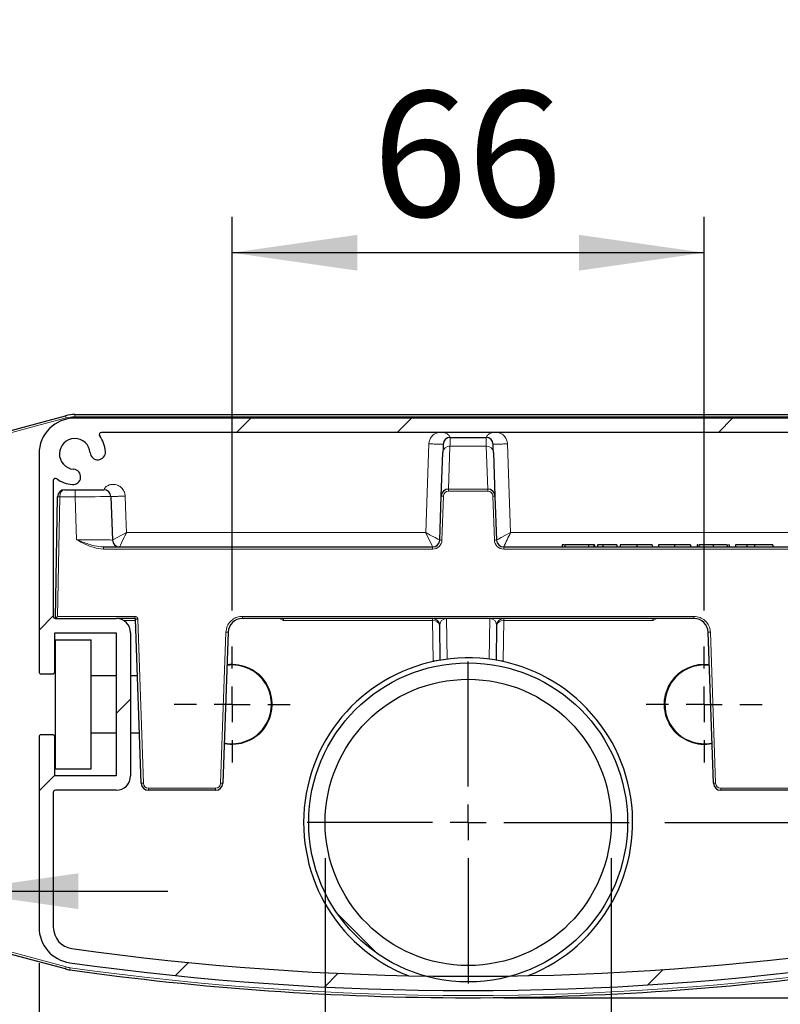
# Model space of a CAD drawing. Units: millimetres. Extents: x 0 to 841, y 0 to 594.
# Drawn here: x 599 to 620, y 265 to 293 of the extents above; entities that cross this region are included whole.
import ezdxf

# ---------------------------------------------------------------- set-up
doc = ezdxf.new("R2010")
doc.units = ezdxf.units.MM
doc.layers.add('ZEICHNUNGSKOPF', color=7, linetype='Continuous')
doc.styles.add('SLDTEXTSTYLE0', font='TXT', dxfattribs={"width": 0.605})
doc.dimstyles.new('SLDDIMSTYLE10', dxfattribs={"dimtxt": 3.5, "dimasz": 3.5, "dimexe": 0, "dimexo": 0.0625, "dimgap": 0.875, "dimtad": 1, "dimdec": 1, "dimlfac": 5, "dimrnd": 1e-09, "dimzin": 12, "dimdsep": 46, "dimtxsty": 'SLDTEXTSTYLE0', "dimsah": 1, "dimcen": 0.09, "dimadec": 0, "dimazin": 3, "dimtfac": 1, "dimtdec": 1, "dimtofl": 0, "dimtmove": 0, "dimatfit": 3, "dimfxl": 1, "dimfrac": 2, "dimtolj": 1, "dimtzin": 12, "dimarcsym": 0})
doc.dimstyles.new('SLDDIMSTYLE11', dxfattribs={"dimtxt": 3.5, "dimasz": 3.5, "dimexe": 0, "dimexo": 0.0625, "dimgap": 0.875, "dimtad": 1, "dimdec": 0, "dimlfac": 5, "dimrnd": 1e-09, "dimzin": 12, "dimdsep": 46, "dimtxsty": 'SLDTEXTSTYLE0', "dimsah": 1, "dimcen": 0.09, "dimadec": 0, "dimazin": 3, "dimtfac": 1, "dimtmove": 0, "dimatfit": 0, "dimfxl": 1, "dimfrac": 2, "dimtolj": 1, "dimtzin": 12, "dimarcsym": 0})
doc.dimstyles.new('SLDDIMSTYLE12', dxfattribs={"dimtxt": 3.5, "dimasz": 3.5, "dimexe": 0, "dimexo": 0.0625, "dimgap": 0.875, "dimtad": 1, "dimdec": 0, "dimlfac": 5, "dimrnd": 1e-09, "dimzin": 12, "dimdsep": 46, "dimtxsty": 'SLDTEXTSTYLE0', "dimsah": 1, "dimcen": 0.09, "dimadec": 0, "dimazin": 3, "dimtfac": 1, "dimtdec": 0, "dimtmove": 0, "dimatfit": 0, "dimfxl": 1, "dimfrac": 2, "dimtolj": 1, "dimtzin": 12, "dimarcsym": 0})
doc.dimstyles.new('SLDDIMSTYLE6', dxfattribs={"dimtxt": 3.5, "dimasz": 3.5, "dimexe": 0, "dimexo": 0.0625, "dimgap": 0.875, "dimtad": 1, "dimdec": 0, "dimlfac": 5, "dimrnd": 1e-09, "dimzin": 12, "dimdsep": 46, "dimtxsty": 'SLDTEXTSTYLE0', "dimsah": 1, "dimcen": 0.09, "dimadec": 0, "dimazin": 3, "dimtfac": 1, "dimtdec": 0, "dimtofl": 0, "dimtmove": 0, "dimatfit": 3, "dimfxl": 1, "dimfrac": 2, "dimtolj": 1, "dimtzin": 12, "dimarcsym": 0})
doc.dimstyles.new('SLDDIMSTYLE7', dxfattribs={"dimtxt": 3.5, "dimasz": 3.5, "dimexe": 0, "dimexo": 0.0625, "dimgap": 0.875, "dimtad": 1, "dimlfac": 5, "dimrnd": 1e-09, "dimzin": 12, "dimdsep": 46, "dimtxsty": 'SLDTEXTSTYLE0', "dimsah": 1, "dimcen": 0.09, "dimadec": 0, "dimazin": 3, "dimtfac": 1, "dimtofl": 0, "dimtmove": 0, "dimatfit": 3, "dimfxl": 1, "dimfrac": 2, "dimtolj": 1, "dimtzin": 12, "dimarcsym": 0})
doc.dimstyles.new('SLDDIMSTYLE8', dxfattribs={"dimtxt": 3.5, "dimasz": 3.5, "dimexe": 0, "dimexo": 0.0625, "dimgap": 0.875, "dimtad": 1, "dimlfac": 5, "dimrnd": 1e-09, "dimzin": 12, "dimdsep": 46, "dimtxsty": 'SLDTEXTSTYLE0', "dimsah": 1, "dimcen": 0.09, "dimadec": 0, "dimazin": 3, "dimtfac": 1, "dimtmove": 0, "dimatfit": 0, "dimfxl": 1, "dimfrac": 2, "dimtolj": 1, "dimtzin": 12, "dimarcsym": 0})

# ---------------------------------------------------------------- blocks, each defined once
blk = doc.blocks.new('_D_14')
at = {"layer": 'ZEICHNUNGSKOPF'}
for p, q in [((623.234, 281.969), (648.704, 281.969)), ((647.704, 281.969), (647.704, 270.57)), ((616.734, 270.57), (648.704, 270.57))]:
    blk.add_line(p, q, dxfattribs=at)
for points in [[(647.704, 281.969), (647.204, 278.469), (648.204, 278.469)], [(647.704, 270.57), (648.204, 274.07), (647.204, 274.07)]]:
    blk.add_solid(points, dxfattribs=at)
at = {"layer": 'ZEICHNUNGSKOPF', "insert": (643.192, 273.596), "char_height": 3.5, "attachment_point": 1, "rotation": 90, "style": 'SLDTEXTSTYLE0'}
blk.add_mtext('57', dxfattribs=at)
blk = doc.blocks.new('_D_15')
at = {"layer": 'ZEICHNUNGSKOPF'}
for p, q in [((604.634, 276.491), (604.634, 287.492)), ((617.834, 276.491), (617.834, 287.492)), ((617.834, 286.492), (604.634, 286.492))]:
    blk.add_line(p, q, dxfattribs=at)
for points in [[(604.634, 286.492), (608.134, 285.992), (608.134, 286.992)], [(617.834, 286.492), (614.334, 286.992), (614.334, 285.992)]]:
    blk.add_solid(points, dxfattribs=at)
at = {"layer": 'ZEICHNUNGSKOPF', "insert": (608.561, 291.004), "char_height": 3.5, "attachment_point": 1, "style": 'SLDTEXTSTYLE0'}
blk.add_mtext('66', dxfattribs=at)
blk = doc.blocks.new('_D_16')
at = {"layer": 'ZEICHNUNGSKOPF'}
for p, q in [((607.234, 269.57), (607.234, 253.095)), ((615.234, 269.57), (615.234, 253.095)), ((607.234, 254.095), (601.234, 254.095)), ((615.234, 254.095), (607.234, 254.095)), ((615.234, 254.095), (629.45, 254.095))]:
    blk.add_line(p, q, dxfattribs=at)
for points in [[(607.234, 254.095), (603.734, 254.595), (603.734, 253.595)], [(615.234, 254.095), (618.734, 253.595), (618.734, 254.595)]]:
    blk.add_solid(points, dxfattribs=at)
at = {"layer": 'ZEICHNUNGSKOPF', "char_height": 3.5, "attachment_point": 1, "style": 'SLDTEXTSTYLE0'}
for s, insert in [('%%c', (618.999, 258.607)), ('40', (624.102, 258.617))]:
    blk.add_mtext(s, dxfattribs=dict(at, insert=insert))
blk = doc.blocks.new('_D_17')
at = {"layer": 'ZEICHNUNGSKOPF'}
for p, q in [((595.734, 276.491), (595.734, 294.949)), ((626.734, 276.491), (626.734, 294.949)), ((626.734, 293.949), (595.734, 293.949))]:
    blk.add_line(p, q, dxfattribs=at)
for points in [[(595.734, 293.949), (599.234, 293.449), (599.234, 294.449)], [(626.734, 293.949), (623.234, 294.449), (623.234, 293.449)]]:
    blk.add_solid(points, dxfattribs=at)
at = {"layer": 'ZEICHNUNGSKOPF', "insert": (607.224, 298.461), "char_height": 3.5, "attachment_point": 1, "style": 'SLDTEXTSTYLE0'}
blk.add_mtext('155', dxfattribs=at)
blk = doc.blocks.new('_D_19')
at = {"layer": 'ZEICHNUNGSKOPF'}
for p, q in [((592.235, 279.327), (592.235, 303.647)), ((630.233, 279.327), (630.233, 303.647)), ((592.235, 302.647), (630.233, 302.647))]:
    blk.add_line(p, q, dxfattribs=at)
for points in [[(592.235, 302.647), (595.735, 302.147), (595.735, 303.147)], [(630.233, 302.647), (626.733, 303.147), (626.733, 302.147)]]:
    blk.add_solid(points, dxfattribs=at)
at = {"layer": 'ZEICHNUNGSKOPF', "insert": (607.224, 307.159), "char_height": 3.5, "attachment_point": 1, "style": 'SLDTEXTSTYLE0'}
blk.add_mtext('190', dxfattribs=at)
blk = doc.blocks.new('_D_20')
at = {"layer": 'ZEICHNUNGSKOPF'}
for p, q in [((623.234, 281.969), (659.233, 281.969)), ((658.233, 281.969), (658.233, 265.671)), ((612.234, 265.671), (659.233, 265.671))]:
    blk.add_line(p, q, dxfattribs=at)
for points in [[(658.233, 281.969), (657.733, 278.469), (658.733, 278.469)], [(658.233, 265.671), (658.733, 269.171), (657.733, 269.171)]]:
    blk.add_solid(points, dxfattribs=at)
at = {"layer": 'ZEICHNUNGSKOPF', "insert": (653.721, 269.141), "char_height": 3.5, "attachment_point": 1, "rotation": 90, "style": 'SLDTEXTSTYLE0'}
blk.add_mtext('81.5', dxfattribs=at)
blk = doc.blocks.new('_D_21')
at = {"layer": 'ZEICHNUNGSKOPF'}
for p, q in [((592.235, 269.083), (592.235, 258.185)), ((599.234, 266.64), (599.234, 258.185)), ((592.235, 259.185), (581.744, 259.185)), ((592.235, 259.185), (599.234, 259.185)), ((599.234, 259.185), (605.234, 259.185))]:
    blk.add_line(p, q, dxfattribs=at)
for points in [[(592.235, 259.185), (588.735, 259.685), (588.735, 258.685)], [(599.234, 259.185), (602.734, 258.685), (602.734, 259.685)]]:
    blk.add_solid(points, dxfattribs=at)
at = {"layer": 'ZEICHNUNGSKOPF', "insert": (581.744, 263.697), "char_height": 3.5, "attachment_point": 1, "style": 'SLDTEXTSTYLE0'}
blk.add_mtext('35', dxfattribs=at)
blk = doc.blocks.new('_D_22')
at = {"layer": 'ZEICHNUNGSKOPF'}
for p, q in [((594.633, 272.87), (594.633, 267.649)), ((596.835, 272.87), (596.835, 267.649)), ((594.633, 268.649), (577.01, 268.649)), ((596.835, 268.649), (594.633, 268.649)), ((596.835, 268.649), (602.835, 268.649))]:
    blk.add_line(p, q, dxfattribs=at)
for points in [[(594.633, 268.649), (591.133, 269.149), (591.133, 268.149)], [(596.835, 268.649), (600.335, 268.149), (600.335, 269.149)]]:
    blk.add_solid(points, dxfattribs=at)
at = {"layer": 'ZEICHNUNGSKOPF', "char_height": 3.5, "attachment_point": 1, "style": 'SLDTEXTSTYLE0'}
for s, insert in [('%%c', (577.01, 273.16)), ('11', (582.113, 273.17))]:
    blk.add_mtext(s, dxfattribs=dict(at, insert=insert))
blk = doc.blocks.new('SW_CENTERMARKSYMBOL_1')
at = {"layer": 'ZEICHNUNGSKOPF', "color": 0}
for p, q in [((0, 1), (0, 1.621)), ((0, 0), (0, 0.5)), ((-1, 0), (-1.621, 0)), ((0, 0), (-0.5, 0)), ((0, 0), (0, -0.5)), ((0, 0), (0.5, 0)), ((1, 0), (1.621, 0)), ((0, -1), (0, -1.621))]:
    blk.add_line(p, q, dxfattribs=at)
blk = doc.blocks.new('SW_CENTERMARKSYMBOL_2')
at = {"layer": 'ZEICHNUNGSKOPF', "color": 0}
for p, q in [((0, 1), (0, 1.621)), ((0, 0), (0, 0.5)), ((-1, 0), (-1.621, 0)), ((0, 0), (-0.5, 0)), ((0, 0), (0, -0.5)), ((0, 0), (0.5, 0)), ((1, 0), (1.621, 0)), ((0, -1), (0, -1.621))]:
    blk.add_line(p, q, dxfattribs=at)
blk = doc.blocks.new('SW_CENTERMARKSYMBOL_4')
at = {"layer": 'ZEICHNUNGSKOPF', "color": 0}
for p, q in [((0, 1), (0, 4.5)), ((0, 0), (0, 0.5)), ((-1, 0), (-4.5, 0)), ((0, 0), (-0.5, 0)), ((0, 0), (0, -0.5)), ((0, 0), (0.5, 0)), ((1, 0), (4.5, 0)), ((0, -1), (0, -4.5))]:
    blk.add_line(p, q, dxfattribs=at)

msp = doc.modelspace()

# ---------------------------------------------------------------- hatches: boundary and pattern name
at = {"linetype": 'Continuous', "lineweight": 0}
h = msp.add_hatch(dxfattribs=at)
h.set_pattern_fill('ANSI32', style=0)
edge = h.paths.add_edge_path(flags=0)
edge.add_arc((599.2941614, 272.9601764), 0.06, 90, 180)
edge.add_line((599.2341614, 272.9601764), (599.2341614, 267.6397476))
edge.add_arc((600.2341614, 267.6397476), 1, 180, 261.99609998)
edge.add_arc((611.2341614, 345.8701764), 80, 261.996099984, 278.003900016)
edge.add_arc((622.2341614, 267.6397476), 1, 278.00390002, 360)
edge.add_line((623.2341614, 267.6397476), (623.2341614, 272.9601764))
edge.add_arc((623.1741614, 272.9601764), 0.06, 0, 90)
edge.add_line((623.1741614, 273.0201764), (622.8541614, 273.0201764))
edge.add_arc((622.8541614, 272.9601764), 0.06, 90, 180)
edge.add_line((622.7941614, 272.9601764), (622.7941614, 271.8701764))
edge.add_line((622.7941614, 271.8701764), (621.0741614, 271.8701764))
edge.add_line((621.0741614, 271.8701764), (621.0741614, 275.8701764))
edge.add_line((621.0741614, 275.8701764), (622.7941614, 275.8701764))
edge.add_line((622.7941614, 275.8701764), (622.7941614, 274.7801764))
edge.add_arc((622.8541614, 274.7801764), 0.06, 180, 270)
edge.add_line((622.8541614, 274.7201764), (623.1741614, 274.7201764))
edge.add_arc((623.1741614, 274.7801764), 0.06, 270, 360)
edge.add_line((623.2341614, 274.7801764), (623.2341614, 280.8701764))
edge.add_arc((622.2341614, 280.8701764), 1, 360, 450)
edge.add_line((622.2341614, 281.8701764), (600.2341614, 281.8701764))
edge.add_arc((600.2341614, 280.8701764), 1, 90, 180)
edge.add_line((599.2341614, 280.8701764), (599.2341614, 274.7801764))
edge.add_arc((599.2941614, 274.7801764), 0.06, 180, 270)
edge.add_line((599.2941614, 274.7201764), (599.6141614, 274.7201764))
edge.add_arc((599.6141614, 274.7801764), 0.06, 270, 360)
edge.add_line((599.6741614, 274.7801764), (599.6741614, 275.8701764))
edge.add_line((599.6741614, 275.8701764), (601.3941614, 275.8701764))
edge.add_line((601.3941614, 275.8701764), (601.3941614, 271.8701764))
edge.add_line((601.3941614, 271.8701764), (599.6741614, 271.8701764))
edge.add_line((599.6741614, 271.8701764), (599.6741614, 272.9601764))
edge.add_arc((599.6141614, 272.9601764), 0.06, 0, 90)
edge.add_line((599.6141614, 273.0201764), (599.2941614, 273.0201764))
edge = h.paths.add_edge_path(flags=0)
edge.add_line((599.6341614, 267.6397476), (599.6341614, 271.4101764))
edge.add_arc((599.6941614, 271.4101764), 0.06, 90, 180, ccw=False)
edge.add_line((599.6941614, 271.4701764), (601.3941614, 271.4701764))
edge.add_arc((601.3941614, 271.8701764), 0.4, 270, 360)
edge.add_line((601.7941614, 271.8701764), (601.7941614, 275.8701764))
edge.add_arc((601.3941614, 275.8701764), 0.4, 0, 90)
edge.add_line((601.3941614, 276.2701764), (599.6941614, 276.2701764))
edge.add_arc((599.6941614, 276.3301764), 0.06, 180, 270, ccw=False)
edge.add_line((599.6341614, 276.3301764), (599.6341614, 280.1253275))
edge.add_arc((599.6941614, 280.1253275), 0.06, 54.05867011, 180, ccw=False)
edge.add_arc((600.2341614, 280.8701764), 0.86, 234.05867011, 265.52877937)
edge.add_arc((600.1838783, 280.2271394), 0.215, 265.52877937, 445.52877937)
edge.add_arc((600.2341614, 280.8701764), 0.43, 4.47122063, 265.52877937, ccw=False)
edge.add_arc((600.8771984, 280.9204596), 0.215, 184.47122063, 364.47122063)
edge.add_arc((600.2341614, 280.8701764), 0.86, 4.47122063, 35.94132989)
edge.add_arc((600.9790104, 281.4101764), 0.06, 90, 215.94132989, ccw=False)
edge.add_line((600.9790104, 281.4701764), (622.2341614, 281.4701764))
edge.add_arc((622.2341614, 280.8701764), 0.6, 0, 90, ccw=False)
edge.add_line((622.8341614, 280.8701764), (622.8341614, 276.3301764))
edge.add_arc((622.7741614, 276.3301764), 0.06, 270, 360, ccw=False)
edge.add_line((622.7741614, 276.2701764), (621.0741614, 276.2701764))
edge.add_arc((621.0741614, 275.8701764), 0.4, 90, 180)
edge.add_line((620.6741614, 275.8701764), (620.6741614, 271.8701764))
edge.add_arc((621.0741614, 271.8701764), 0.4, 180, 270)
edge.add_line((621.0741614, 271.4701764), (622.7741614, 271.4701764))
edge.add_arc((622.7741614, 271.4101764), 0.06, 0, 90, ccw=False)
edge.add_line((622.8341614, 271.4101764), (622.8341614, 268.5150254))
edge.add_arc((622.7741614, 268.5150254), 0.06, 234.05867011, 360, ccw=False)
edge.add_arc((622.2341614, 267.7701764), 0.86, 54.05867011, 85.52877937)
edge.add_arc((622.2844446, 268.4132135), 0.215, 85.52877937, 265.52877937)
edge.add_arc((622.2341614, 267.7701764), 0.43, -175.52877937, 85.52877937, ccw=False)
edge.add_arc((621.5911244, 267.7198933), 0.215, 4.47122063, 184.47122063)
edge.add_arc((622.2341614, 267.7701764), 0.86, 184.47122063, 234.45241417)
edge.add_arc((621.6992928, 267.0216341), 0.06, -82.43963501, 54.45241417, ccw=False)
edge.add_arc((611.2341614, 345.8701764), 79.6, 261.996099984, 277.56036499, ccw=False)
edge.add_arc((600.2341614, 267.6397476), 0.6, 180, 261.99609998, ccw=False)
h = msp.add_hatch(dxfattribs=at)
h.set_pattern_fill('ANSI34', angle=90, style=0)
edge = h.paths.add_edge_path(flags=0)
edge.add_arc((611.2339149, 270.5701764), 4.4577538, 0, 360)
edge = h.paths.add_edge_path(flags=0)
edge.add_arc((611.2339149, 270.5701764), 4, 0, 360)

# ---------------------------------------------------------------- linework, layer by layer
at = {"color": 7, "linetype": 'Continuous', "lineweight": 30}
for p, q in [((593.7168217, 280.2580221), (599.9755955, 281.9350583)), ((600.2341843, 281.9691045), (622.2341633, 281.9691045)), ((622.2341633, 281.8701608), (600.2341843, 281.8701608)), ((622.2341633, 281.4701898), (600.979004, 281.4701898)), ((610.7341385, 281.3301904), (611.7341614, 281.3301904)), ((599.2341614, 280.8701856), (599.2341614, 274.7801645)), ((610.4837513, 279.6902997), (610.5262852, 280.9079988)), ((611.9420624, 280.9079988), (611.9845486, 279.6902997)), ((599.6341801, 280.1253183), (599.6341801, 276.3301713)), ((599.953518, 279.8701627), (600.2446747, 279.8701627)), ((600.2446747, 279.8701627), (601.0451413, 279.8701627)), ((599.6941662, 276.2701852), (599.7535325, 279.6712263)), ((599.7535325, 279.6712263), (599.7535801, 279.6736581)), ((601.2450314, 279.677139), (601.2874222, 278.463207)), ((610.4408837, 278.463207), (610.4837513, 279.6902997)), ((611.9845486, 279.6902997), (612.0274163, 278.463207)), ((601.0329342, 278.2701833), (610.2410412, 278.2701833)), ((612.2273064, 278.2701833), (621.4353657, 278.2701833)), ((613.8650513, 278.3301694), (613.8650513, 278.2701833)), ((613.9368153, 278.3301694), (613.9368153, 278.2701833)), ((614.6009541, 278.3301694), (613.9368153, 278.3301694)), ((614.6009541, 278.3301694), (614.6009541, 278.2701833)), ((614.7445298, 278.3301694), (614.6009541, 278.3301694)), ((614.7445298, 278.3301694), (614.7445298, 278.2701833)), ((614.7624588, 278.3301694), (614.7445298, 278.3301694)), ((614.7624588, 278.3301694), (614.7624588, 278.2701833)), ((614.8474312, 278.3301694), (614.8474312, 278.2701833)), ((614.995823, 278.3301694), (614.8474312, 278.3301694)), ((614.995823, 278.3301694), (614.995823, 278.2701833)), ((615.3906918, 278.3301694), (614.995823, 278.3301694)), ((615.3906918, 278.3301694), (615.3906918, 278.2701833)), ((615.4804326, 278.3301694), (615.4804326, 278.2701833)), ((615.948782, 278.3301694), (615.948782, 278.2701833)), ((616.3778401, 278.3301694), (616.3778401, 278.2701833)), ((616.5573216, 278.3301694), (616.5573216, 278.2701833)), ((617.006073, 278.3301694), (617.006073, 278.2701833)), ((617.4547768, 278.3301694), (617.4547768, 278.2701833)), ((617.6342583, 278.3301694), (617.6342583, 278.2701833)), ((617.6535225, 278.3301694), (617.6342583, 278.3301694)), ((617.6880932, 278.3301694), (617.6880932, 278.2701833)), ((618.0852032, 278.3301694), (618.0852032, 278.2701833)), ((618.4778309, 278.3301694), (618.4778309, 278.2701833)), ((618.5317135, 278.3301694), (618.5124493, 278.3301694)), ((618.5317135, 278.3301694), (618.5317135, 278.2701833)), ((618.711195, 278.3301694), (618.711195, 278.2701833)), ((619.0303421, 278.3301694), (619.0303421, 278.2701833)), ((619.2378617, 278.3301694), (619.2378617, 278.2701833)), ((619.7522259, 278.3301694), (619.2378617, 278.3301694)), ((619.7522259, 278.3301694), (619.7522259, 278.2701833)), ((599.6941662, 276.2701852), (601.3941384, 276.2701852)), ((601.9148446, 276.2701852), (601.3941384, 276.2701852)), ((602.0950413, 271.6631753), (601.934824, 276.2508733)), ((617.5479031, 276.2701852), (604.9204445, 276.2701852)), ((610.4545212, 275.1036508), (610.4375935, 276.0736806)), ((612.0307541, 276.0736806), (612.0137787, 275.1036031)), ((599.6741391, 275.8701665), (601.3941384, 275.8701665)), ((599.6741391, 274.7801645), (599.6741391, 275.8701665)), ((601.3941384, 275.8701665), (601.3941384, 271.8701703)), ((601.7941571, 275.8701665), (601.7941571, 271.8701703)), ((604.5206643, 275.8841379), (604.3732739, 271.6631753)), ((618.0950261, 271.6631753), (617.9476357, 275.8841379)), ((599.6941662, 272.0701558), (599.6941662, 275.670181)), ((599.6941662, 275.670181), (600.6941414, 275.670181)), ((600.6941414, 272.0701558), (600.6941414, 275.670181)), ((617.8341485, 274.9712331), (617.9798699, 274.9615533)), ((599.2941475, 274.7201784), (599.614153, 274.7201784)), ((601.3941384, 274.6701581), (600.6941414, 274.6701581)), ((601.9900418, 274.6701581), (601.7941571, 274.6701581)), ((599.614153, 273.0201585), (599.2941475, 273.0201585)), ((600.6941414, 273.0701787), (601.3941384, 273.0701787)), ((601.7941571, 273.0701787), (602.0459271, 273.0701787)), ((599.2341614, 272.9601724), (599.2341614, 267.6397664)), ((599.6741391, 271.8701703), (599.6741391, 272.9601724)), ((599.6941662, 272.0701558), (600.6941414, 272.0701558)), ((601.3941384, 271.8701703), (599.6741391, 271.8701703)), ((599.6341801, 271.4101655), (599.6341801, 267.6397664)), ((601.3941384, 271.4701993), (599.6941662, 271.4701993)), ((604.1733838, 271.4701993), (602.2949315, 271.4701993)), ((620.1734162, 271.4701993), (618.2949162, 271.4701993)), ((599.9755955, 266.4748533), (593.7168217, 268.1518896))]:
    msp.add_line(p, q, dxfattribs=at)
at = {"color": 7, "linetype": 'Continuous', "lineweight": 0}
for p, q in [((599.9911404, 281.8771226), (593.7323189, 280.2000863)), ((600.2341843, 281.9091184), (600.2341843, 281.9691045)), ((622.2341633, 281.9091184), (600.2341843, 281.9091184)), ((610.7261754, 281.0889585), (610.6842614, 279.888664)), ((611.7421723, 281.0889585), (610.7261754, 281.0889585)), ((611.7840863, 279.888664), (611.7421723, 281.0889585)), ((600.2446747, 279.6701772), (600.2446747, 279.8701627)), ((610.6842614, 279.888664), (610.6842614, 279.8323018)), ((610.6842614, 279.888664), (611.7840863, 279.888664)), ((611.7840863, 279.888664), (611.7840863, 279.8323018)), ((599.8135186, 279.6701772), (599.7552014, 276.3301713)), ((599.8135663, 279.6736581), (599.8135186, 279.6701772)), ((600.2446747, 279.6701772), (599.8135186, 279.6701772)), ((600.2865887, 278.4701688), (600.2446747, 279.6701772)), ((610.5437375, 279.6882017), (610.5008698, 278.4611089)), ((611.7840863, 279.8323018), (610.6842614, 279.8323018)), ((611.9674778, 278.4611089), (611.9246102, 279.6882017)), ((601.6804314, 278.6701543), (610.0478745, 278.6701543)), ((612.4204255, 278.6701543), (620.7878685, 278.6701543)), ((601.0329342, 278.2701833), (601.0329342, 278.2101972)), ((610.2410412, 278.2101972), (601.0329342, 278.2101972)), ((610.2410412, 278.2701833), (610.2410412, 278.2101972)), ((612.2273064, 278.2701833), (612.2273064, 278.2101972)), ((621.4353657, 278.2101972), (612.2273064, 278.2101972)), ((599.7552014, 276.3301713), (601.9148446, 276.3301713)), ((601.9148446, 276.3301713), (601.9148446, 276.2701852)), ((604.9204445, 276.3301713), (617.5479031, 276.3301713)), ((604.9204445, 276.3301713), (604.9204445, 276.2701852)), ((617.5479031, 276.3301713), (617.5479031, 276.2701852)), ((601.9362545, 276.2101991), (601.6048527, 276.2101991)), ((601.9948102, 276.2529714), (602.1550274, 271.6652734)), ((606.0596562, 276.2101991), (605.9561348, 276.2701852)), ((610.2351761, 276.2101991), (606.0596562, 276.2101991)), ((610.2351761, 276.2701852), (610.2351761, 276.2101991)), ((610.2548695, 275.0827176), (610.2351761, 276.2101991)), ((610.238657, 276.2101991), (610.2351761, 276.2101991)), ((610.6307126, 276.2693269), (610.6307126, 276.2701852)), ((611.8375874, 276.2693269), (610.6307126, 276.2693269)), ((610.6307126, 276.2693269), (610.650549, 275.133024)), ((611.817751, 275.1329763), (611.8375874, 276.2693269)), ((611.8375874, 276.2693269), (611.8375874, 276.2701852)), ((612.2331238, 276.2101991), (612.2134781, 275.0827176)), ((612.2331238, 276.2101991), (612.2296429, 276.2101991)), ((612.2331238, 276.2101991), (612.2331238, 276.2701852)), ((616.4086915, 276.2101991), (612.2331238, 276.2101991)), ((616.5122128, 276.2701852), (616.4086915, 276.2101991)), ((604.3133355, 271.6652734), (604.4607258, 275.8862359)), ((618.0076218, 275.8862359), (618.1550122, 271.6652734)), ((617.8341485, 274.9912603), (617.9791546, 274.9818189)), ((602.2949315, 271.5301855), (604.1733838, 271.5301855)), ((602.2949315, 271.5301855), (602.2949315, 271.4701993)), ((604.1733838, 271.5301855), (604.1733838, 271.4701993)), ((618.2949162, 271.5301855), (620.1734162, 271.5301855)), ((618.2949162, 271.5301855), (618.2949162, 271.4701993)), ((593.7323189, 268.2098253), (599.9911404, 266.532789))]:
    msp.add_line(p, q, dxfattribs=at)
at = {"color": 7, "linetype": 'Continuous', "lineweight": 0, "flags": 128}
for points in [[(611.7421723, 281.0889585), (611.7377377, 281.2223775), (611.7350674, 281.3031061), (611.7341614, 281.3301904)], [(610.0478745, 278.6701543), (610.0964165, 280.0595148), (610.1345158, 281.1511381)], [(612.3337841, 281.1511381), (612.3823262, 279.7617776), (612.4204255, 278.6701543)], [(601.2450314, 279.677139), (601.2258149, 279.6770437), (601.1688805, 279.6766145), (601.0764218, 279.6759946), (600.952015, 279.6750886), (600.8004284, 279.6740396), (600.6274796, 279.6728475), (600.4398442, 279.67156), (600.2446747, 279.6701772)], [(601.644764, 279.6911104), (601.6647435, 279.1193826), (601.6804314, 278.6701543)], [(601.2874222, 278.463207), (601.2874222, 278.463207), (601.3013936, 278.4705503), (601.3392544, 278.4904821), (601.4180756, 278.5320146), (601.5408612, 278.5966737), (601.6786671, 278.6692483), (601.6788578, 278.6693437), (601.6804314, 278.6701543)], [(601.4873124, 278.2701833), (601.4873124, 278.2701833), (601.4941788, 278.2843931), (601.5127755, 278.3229215), (601.5514946, 278.4031732), (601.617632, 278.5400731), (601.6470051, 278.6009653), (601.652298, 278.6118848), (601.6651726, 278.6385877), (601.6702748, 278.6490781), (601.6749001, 278.6587102), (601.6774273, 278.6639554), (601.6788102, 278.6667688), (601.679287, 278.6677701), (601.6795731, 278.6683423), (601.6796685, 278.6685331), (601.6804314, 278.6701543)], [(610.4408837, 278.463207), (610.4408837, 278.463207), (610.4269124, 278.4705503), (610.3890515, 278.4904821), (610.3102303, 278.5320146), (610.1757145, 278.6028726), (610.1158715, 278.6343915), (610.1051903, 278.6400182), (610.0789166, 278.6538465), (610.0686169, 278.6592824), (610.0591279, 278.6642415), (610.0540257, 278.6669595), (610.0512124, 278.6684377), (610.0502587, 278.6689145), (610.0496865, 278.6692483), (610.0494957, 278.6693437), (610.0478745, 278.6701543)], [(610.2410412, 278.2701833), (610.2410412, 278.2701833), (610.2341271, 278.2843931), (610.2155304, 278.3229215), (610.1768113, 278.4031732), (610.1164437, 278.5281522), (610.0487805, 278.6683423), (610.0486851, 278.6685331), (610.0478745, 278.6701543)], [(612.4204255, 278.6701543), (612.4188519, 278.6693437), (612.4186612, 278.6692483), (612.2809029, 278.5966737), (612.1580697, 278.5320146), (612.0792485, 278.4904821), (612.0413876, 278.4705503), (612.0274163, 278.463207), (612.0274163, 278.463207)], [(600.2865887, 278.4701688), (600.4818058, 278.4688337), (600.6695843, 278.4674985), (600.8426285, 278.4663064), (600.9942627, 278.4652574), (601.1187649, 278.4643514), (601.2112236, 278.4637315), (601.2682057, 278.46335), (601.2874222, 278.463207)], [(601.9948102, 276.2529714), (601.98308, 276.2525422), (601.9718743, 276.2521608), (601.9614792, 276.251827), (601.9524193, 276.2514932), (601.944933, 276.2512071), (601.9394017, 276.2510164), (601.9359684, 276.250921), (601.934824, 276.2508733)], [(604.4607258, 275.8862359), (604.4724083, 275.8858068), (604.4836617, 275.8854253), (604.4940091, 275.8850438), (604.5031167, 275.8847577), (604.5105553, 275.8844716), (604.5161343, 275.8842809), (604.5195199, 275.8841855), (604.5206643, 275.8841379)], [(612.2134781, 275.0827176), (612.1744729, 275.0834329), (612.1369458, 275.0840528), (612.1181107, 275.0843866)], [(604.3133355, 271.6652734), (604.325018, 271.6648919), (604.3362713, 271.6645105), (604.3466187, 271.664129), (604.3557263, 271.6637952), (604.3631649, 271.6635568), (604.3686963, 271.6633661), (604.3721295, 271.663223), (604.3732739, 271.6631753)], [(618.1550122, 271.6652734), (618.1433297, 271.6648919), (618.1320763, 271.6645105), (618.1216813, 271.664129), (618.1126214, 271.6637952), (618.105135, 271.6635568), (618.0996037, 271.6633661), (618.0961705, 271.663223), (618.0950261, 271.6631753)]]:
    msp.add_lwpolyline(points, dxfattribs=at)
at = {"color": 7, "linetype": 'Continuous', "lineweight": 30, "flags": 128}
for points in [[(610.5342961, 281.1371667), (610.5333901, 281.1114652), (610.5307198, 281.0347421), (610.5262852, 280.9079988)], [(611.9420624, 280.9079988), (611.9376278, 281.0347421), (611.9349576, 281.1114652), (611.9340516, 281.1371667)], [(601.934824, 276.2508733), (601.934824, 276.2508733), (601.9343472, 276.254545), (601.93182, 276.2607915), (601.9273377, 276.2657983), (601.9214726, 276.2690408), (601.9148446, 276.2701852)]]:
    msp.add_lwpolyline(points, dxfattribs=at)
at = {"color": 7, "linetype": 'Continuous', "lineweight": 30}
for radius in [4.4577538, 4]:
    msp.add_circle((611.2339149, 270.5701764), radius, dxfattribs=at)
for centre, radius, start, end in [((600.2341614, 280.8701764), 1, 90, 180), ((600.2341614, 280.9701764), 0.9989344, 90, 105), ((600.2341614, 280.8701764), 0.43, 4.47122063, 265.52877937), ((600.9790104, 281.4101764), 0.06, 90, 215.94132989), ((600.2341614, 280.8701764), 0.86, 4.47122063, 35.94132989), ((610.7341567, 281.1301764), 0.2, 90, 178), ((611.7341661, 281.1301764), 0.2, 2, 90), ((600.8771984, 280.9204596), 0.215, 184.47122063, 4.47122063), ((600.1838783, 280.2271394), 0.215, 265.52877937, 85.52877937), ((599.6941614, 280.1253275), 0.06, 54.05867011, 180), ((600.2341614, 280.8701764), 0.86, 234.05867011, 265.52877937), ((599.9535391, 279.6701764), 0.2, 90, 179), ((601.0451504, 279.6701764), 0.2, 2, 90), ((601.4872992, 278.4701764), 0.2, 182, 270), ((610.2410237, 278.4701764), 0.2, 270, 358), ((612.2272992, 278.4701764), 0.2, 182, 270), ((599.6941614, 276.3301764), 0.06, 180, 270), ((603.2624767, 272.7005162), 5.0473137, 134.01762241, 134.98909502), ((601.3941614, 275.8701764), 0.4, 0, 90), ((604.9204772, 275.8701268), 0.4000584, 90.00468322, 177.99294967), ((610.237622, 276.0701764), 0.2, 1, 90), ((612.2307009, 276.0701764), 0.2, 90, 179), ((617.5478591, 275.8701645), 0.4000207, 2.00183683, 89.99370009), ((604.6341614, 273.8701764), 1.1010756, 258.3961539, 97.6038461), ((611.2339149, 270.5701764), 4.6, 91.073607, 248.57982293), ((611.2339149, 270.5701764), 4.6, 291.41980195, 91.073607), ((617.8341614, 273.8701764), 1.1010756, 90, 281.6038461), ((599.2941614, 274.7801764), 0.06, 180, 270), ((599.6141614, 274.7801764), 0.06, 270, 0), ((599.2941614, 272.9601764), 0.06, 90, 180), ((599.6141614, 272.9601764), 0.06, 0, 90), ((601.3941614, 271.8701764), 0.4, 270, 0), ((602.2949189, 271.6701764), 0.2, 182, 270), ((604.173404, 271.6701764), 0.2, 270, 358), ((618.2949189, 271.6701764), 0.2, 182, 270), ((599.6941614, 271.4101764), 0.06, 90, 180), ((600.2341614, 267.6397476), 1, 180, 261.99609998), ((600.2341614, 267.6397476), 0.6, 180, 261.99609998), ((611.2341614, 345.8701764), 79.6, 261.996099984, 277.56036499), ((611.2341614, 345.8701764), 80, 261.996099984, 278.003900016), ((600.2341614, 267.4397476), 0.9989344, 255, 261.99609998), ((611.2341614, 345.6701764), 79.9989436, 261.996099984, 270), ((611.2341614, 345.6701764), 79.9989436, 270, 278.003900016)]:
    msp.add_arc(centre, radius, start, end, dxfattribs=at)
at = {"color": 7, "linetype": 'Continuous', "lineweight": 0}
for centre, radius, start, end in [((567.1076417, 273.0851137), 34.038565, 14.96894843, 15.0699187), ((600.2341614, 280.9701764), 0.9389436, 90, 105), ((777.9421752, 275.6898261), 167.3031418, 178.067996104, 178.150655046), ((610.7196472, 280.8952892), 0.1937792, 88.06942254, 176.23939948), ((611.7486357, 280.8952178), 0.1938485, 3.78042592, 91.91075206), ((599.8534782, 283.670722), 4.0007444, 268.5685005, 269.42771783), ((599.7835732, 278.8336688), 0.8405246, 87.95503838, 92.04496162), ((611.3911679, 304.7755859), 25.1016929, 267.92832823, 268.06533308), ((611.0160531, 306.5012413), 26.8284284, 271.94071909, 272.06880423), ((975.9423022, 102.9033273), 403.7847599, 154.195722134, 154.258746024), ((610.2410237, 278.4701764), 0.26, 270, 358), ((610.9031217, 290.8204331), 12.3658684, 267.85777628, 268.13588503), ((612.2272992, 278.4701764), 0.26, 182, 270), ((611.8176477, 283.5986974), 5.1397728, 271.67047238, 272.33905094), ((609.4429934, 276.2262867), 0.7958263, 358.84168881, 3.16209287), ((613.1389731, 276.2242989), 0.9094395, 177.10787883, 180.8883395), ((617.862992, 279.1627546), 3.2797092, 271.47886969, 272.52746901), ((604.6341614, 273.8701764), 1.1210756, 258.56906556, 97.43093444), ((610.1358564, 284.5356822), 9.4537137, 270.72131759, 271.29593103), ((617.8341614, 273.8701764), 1.1210756, 90, 281.43093444), ((603.0024579, 246.5778892), 25.1016929, 91.93466692, 92.07167177), ((602.2949189, 271.6701764), 0.14, 182, 270), ((604.173404, 271.6701764), 0.14, 270, 358), ((618.2949189, 271.6701764), 0.14, 182, 270), ((567.1076417, 275.3247979), 34.038565, 344.9300813, 345.03105157), ((600.2341614, 267.4397476), 0.9389436, 255, 261.99609998), ((629.9166229, 262.2924101), 30.1100277, 171.94805166, 172.06221888), ((611.2341614, 345.6701764), 79.9389436, 261.996099984, 278.003900016)]:
    msp.add_arc(centre, radius, start, end, dxfattribs=at)
for centre, major_axis, ratio, start_param, end_param in [((599.9535391, 279.6701764), (0, 0.2), 0.7, 0, 1.5533430343), ((610.6836306, 279.6832982), (-0.0051999, -0.1489048), 0.9396256045, 3.1743933344, 4.7123889804), ((611.7846922, 279.6832982), (-0.0051999, 0.1489048), 0.9396256045, 4.7123889804, 6.2503846264), ((610.237622, 276.0701764), (0.1999695, 0.0034905), 0.7, 0, 1.5533430343), ((610.6376829, 276.0701764), (0.1533699, -0.1331673), 0.9653620923, 2.3031449625, 3.8565635301), ((611.8306399, 276.0701764), (0.1533699, 0.1331673), 0.9653620923, 5.5682144307, 7.1216329983), ((612.2307009, 276.0701764), (0.1999695, -0.0034905), 0.7, 1.5882496193, 3.1415926536), ((610.654797, 275.0897123), (-0.0070113, 0.4016778), 0.9956713858, 1.5707963268, 1.6151410112), ((611.8135259, 275.0897123), (0.0070113, 0.4016778), 0.9956713858, 4.6677801611, 4.7123889804)]:
    msp.add_ellipse(centre, major_axis=major_axis, ratio=ratio, start_param=start_param, end_param=end_param, dxfattribs=at)
at = {"color": 7, "linetype": 'Continuous', "lineweight": 30}
for centre, major_axis, start_param, end_param in [((610.6836306, 279.6832982), (0.0071674, 0.2052479), 0.0328006808, 1.5707963268), ((611.7846922, 279.6832982), (-0.0071674, 0.2052479), 4.7123889804, 6.2503846264)]:
    msp.add_ellipse(centre, major_axis=major_axis, ratio=0.9738376074, start_param=start_param, end_param=end_param, dxfattribs=at)
at = {"color": 7, "linetype": 'Continuous', "lineweight": 0}
for points, knots in [([(610.1345158, 281.1511381), (610.1398846, 281.189326), (610.150582, 281.2654173), (610.2128287, 281.36337), (610.2976024, 281.4370438), (610.3666265, 281.4594036), (610.3999234, 281.4701898)], [0, 0, 0, 0, 0.2579215808, 0.5139218742, 0.7655181111, 1, 1, 1, 1]), ([(610.535965, 281.4701898), (610.5591351, 281.4653497), (610.6128943, 281.4541197), (610.6847027, 281.4048946), (610.7180415, 281.3545152), (610.7341385, 281.3301904)], [0, 0, 0, 0, 0.2814724769, 0.653071889, 1, 1, 1, 1]), ([(611.7341614, 281.3301904), (611.7502585, 281.354515), (611.7835974, 281.4048939), (611.8554182, 281.4541313), (611.909196, 281.4653519), (611.9323826, 281.4701898)], [0, 0, 0, 0, 0.34686451, 0.7183957983, 1, 1, 1, 1]), ([(612.0683766, 281.4701898), (612.1016715, 281.4594009), (612.1707032, 281.4370317), (612.2555153, 281.3633875), (612.3177747, 281.2654209), (612.3284345, 281.1893261), (612.3337841, 281.1511381)], [0, 0, 0, 0, 0.2344678129, 0.4861314127, 0.7421163383, 1, 1, 1, 1]), ([(610.5342961, 281.1371667), (610.5289537, 281.1373313), (610.5207364, 281.1375845), (610.4708534, 281.1394053), (610.4192981, 281.1412055), (610.3552296, 281.1433726), (610.2621816, 281.146691), (610.1848075, 281.1493862), (610.1345158, 281.1511381)], [0, 0, 0, 0, 0.2394699633, 0.3683380852, 0.5000179665, 0.6315944314, 0.7605431699, 1, 1, 1, 1]), ([(612.3337841, 281.1511381), (612.283488, 281.1493866), (612.2061214, 281.1466926), (612.1131061, 281.143371), (612.0490021, 281.1412063), (611.9974497, 281.1394051), (611.9475577, 281.1375846), (611.9393728, 281.1373314), (611.9340516, 281.1371667)], [0, 0, 0, 0, 0.23946227552, 0.36834636269, 0.49998492299, 0.63166779882, 0.76053885128, 1, 1, 1, 1]), ([(601.0451413, 279.8701627), (601.0611982, 279.8946783), (601.0944466, 279.9454415), (601.1750819, 279.9973917), (601.2719993, 280.0231375), (601.3778199, 280.017311), (601.4800358, 279.976209), (601.5666507, 279.9039028), (601.62871, 279.8052724), (601.6394001, 279.7292535), (601.644764, 279.6911104)], [0, 0, 0, 0, 0.1046731405, 0.2167410297, 0.3360123142, 0.4612855525, 0.5918030783, 0.7259543743, 0.862495459, 1, 1, 1, 1]), ([(601.2450314, 279.677139), (601.250383, 279.6773365), (601.2586137, 279.6776401), (601.3084196, 279.6793659), (601.3599874, 279.6811614), (601.4240915, 279.6834234), (601.5171303, 279.6866227), (601.5944881, 279.6893427), (601.644764, 279.6911104)], [0, 0, 0, 0, 0.2394828517, 0.3683213891, 0.5000080843, 0.6316525126, 0.7606055612, 1, 1, 1, 1]), ([(600.2865887, 278.4701688), (600.2874629, 278.469835), (600.3982908, 278.4275164), (600.5637357, 278.3657682), (600.8108825, 278.2904833), (600.9506936, 278.2777017), (601.0329342, 278.2701833)], [0, 0, 0, 0, 0.00360450336, 0.45696784078, 0.68057426526, 1, 1, 1, 1]), ([(601.0329342, 278.2101972), (600.9451853, 278.2198841), (600.7695427, 278.239274), (600.5246864, 278.3466501), (600.3668817, 278.4276563), (600.2873993, 278.4697396), (600.2865887, 278.4701688)], [0, 0, 0, 0, 0.3304493506, 0.66144335, 0.9965471812, 1, 1, 1, 1]), ([(601.9148446, 276.3301713), (601.9238361, 276.3293012), (601.9418371, 276.3275592), (601.9657655, 276.3136961), (601.9839362, 276.2934561), (601.9930871, 276.2718217), (601.9943569, 276.2579294), (601.9948102, 276.2529714)], [0, 0, 0, 0, 0.219388427, 0.4392140031, 0.658659198, 0.8781777541, 1, 1, 1, 1]), ([(604.4607258, 275.8862359), (604.4691299, 275.9440149), (604.4850344, 276.0533596), (604.5783613, 276.190098), (604.7026522, 276.2850346), (604.8244448, 276.32598), (604.8981942, 276.3291999), (604.9204445, 276.3301713)], [0, 0, 0, 0, 0.2461374496, 0.4658062803, 0.6854201367, 0.9050906944, 1, 1, 1, 1]), ([(617.5479031, 276.3301713), (617.6059408, 276.3237889), (617.7157643, 276.3117114), (617.8556626, 276.2232231), (617.9549164, 276.1023472), (617.9999753, 275.9820268), (618.005849, 275.9084441), (618.0076218, 275.8862359)], [0, 0, 0, 0, 0.2461438757, 0.4657726843, 0.6854094384, 0.9050529443, 1, 1, 1, 1])]:
    msp.add_open_spline(points, degree=3, knots=knots, dxfattribs=at)
at = {"color": 7, "linetype": 'Continuous', "lineweight": 30}
for points, knots in [([(613.9195061, 278.3301694), (613.9063659, 278.3301694), (613.8690241, 278.3301694), (613.8666136, 278.3301694), (613.8650513, 278.3301694)], [0, 0, 0, 0, 0.3518898376, 1, 1, 1, 1]), ([(615.948782, 278.3301694), (615.91013, 278.3301694), (615.8328483, 278.3301694), (615.7251663, 278.3301694), (615.632539, 278.3301694), (615.5396187, 278.3301694), (615.4855136, 278.3301694), (615.4821292, 278.3301694), (615.4804326, 278.3301694)], [0, 0, 0, 0, 0.1250884812, 0.250104464, 0.3751134186, 0.50019155, 0.7494328537, 1, 1, 1, 1]), ([(616.3778401, 278.3301694), (616.3726084, 278.3301694), (616.3621658, 278.3301694), (616.2523701, 278.3301694), (616.1055589, 278.3301694), (616.0010582, 278.3301694), (615.948782, 278.3301694)], [0, 0, 0, 0, 0.2803702684, 0.5596214858, 0.779701845, 1, 1, 1, 1]), ([(617.006073, 278.3301694), (616.9664239, 278.3301694), (616.887157, 278.3301694), (616.7759095, 278.3301694), (616.6861243, 278.3301694), (616.61347, 278.3301694), (616.5610843, 278.3301694), (616.5585767, 278.3301694), (616.5573216, 278.3301694)], [0, 0, 0, 0, 0.1250165173, 0.2499341512, 0.3746487962, 0.4997200274, 0.7495826024, 1, 1, 1, 1]), ([(617.4547768, 278.3301694), (617.4526377, 278.3301694), (617.4483647, 278.3301694), (617.4032047, 278.3301694), (617.3239737, 278.3301694), (617.2364031, 278.3301694), (617.1249713, 278.3301694), (617.0457284, 278.3301694), (617.006073, 278.3301694)], [0, 0, 0, 0, 0.2504880145, 0.5003647131, 0.6254600741, 0.7502277268, 0.8750069271, 1, 1, 1, 1]), ([(618.0852032, 278.3301694), (618.0289874, 278.3301694), (617.9167612, 278.3301694), (617.7839112, 278.3301694), (617.7008803, 278.3301694), (617.6923564, 278.3301694), (617.6880932, 278.3301694)], [0, 0, 0, 0, 0.2803522419, 0.5596800841, 0.7797791507, 1, 1, 1, 1]), ([(618.4778309, 278.3301694), (618.4708339, 278.3301694), (618.4568367, 278.3301694), (618.3463736, 278.3301694), (618.2158652, 278.3301694), (618.1287956, 278.3301694), (618.0852032, 278.3301694)], [0, 0, 0, 0, 0.279269042, 0.5586564573, 0.7790362256, 1, 1, 1, 1]), ([(619.0303421, 278.3301694), (618.9795946, 278.3301694), (618.87831, 278.3301694), (618.7740964, 278.3301694), (618.7198715, 278.3301694), (618.7140881, 278.3301694), (618.711195, 278.3301694)], [0, 0, 0, 0, 0.2800438715, 0.5589262095, 0.7793590605, 1, 1, 1, 1]), ([(619.2378617, 278.3301694), (619.1989534, 278.3301694), (619.1294958, 278.3301694), (619.0606308, 278.3301694), (619.0303421, 278.3301694)], [0, 0, 0, 0, 0.5601737679, 1, 1, 1, 1]), ([(606.0596562, 276.2101991), (606.0597355, 276.2105011), (606.0610857, 276.2156419), (606.0644702, 276.2273672), (606.0691168, 276.2440421), (606.0731623, 276.2585288), (606.0758377, 276.2682917), (606.0762081, 276.2695543), (606.0763932, 276.2701852)], [0, 0, 0, 0, 0.0098068831, 0.1669275173, 0.3820364068, 0.5900377656, 0.7951395142, 1, 1, 1, 1]), ([(616.3919545, 276.2701852), (616.3921137, 276.2695536), (616.3924323, 276.2682894), (616.3952118, 276.2585332), (616.3992, 276.244037), (616.4039597, 276.2274011), (616.4069881, 276.2155721), (616.4085958, 276.210501), (616.4086915, 276.2101991)], [0, 0, 0, 0, 0.2048262252, 0.4099809513, 0.6179703103, 0.8329437231, 0.9900552929, 1, 1, 1, 1])]:
    msp.add_open_spline(points, degree=3, knots=knots, dxfattribs=at)

# ---------------------------------------------------------------- block references
at = {"layer": 'ZEICHNUNGSKOPF'}
for name, p in [('SW_CENTERMARKSYMBOL_1', (604.6341614, 273.8701764)), ('SW_CENTERMARKSYMBOL_2', (617.8341614, 273.8701764)), ('SW_CENTERMARKSYMBOL_4', (611.2339149, 270.5701764))]:
    msp.add_blockref(name, p, dxfattribs=at)

# ---------------------------------------------------------------- dimensions: what is measured, and where the dimension line sits
for base, p1, p2, dimstyle, picture, middle in [((630.2330958, 302.6467801), (592.235227, 278.3272051), (630.2330958, 278.3272051), 'SLDDIMSTYLE6', '_D_19', (611.2341614, 302.6467801)), ((595.7341614, 293.948998), (626.7341614, 275.4912521), (595.7341614, 275.4912521), 'SLDDIMSTYLE7', '_D_17', (611.2341614, 293.948998)), ((604.6341614, 286.4922548), (617.8341614, 275.4912521), (604.6341614, 275.4912521), 'SLDDIMSTYLE7', '_D_15', (611.2341614, 286.4922548)), ((599.2341614, 259.184912), (592.235227, 270.0827189), (599.2341614, 267.6397476), 'SLDDIMSTYLE11', '_D_21', (584.4175118, 259.184912))]:
    dim = msp.add_linear_dim(base=base, p1=p1, p2=p2, dimstyle=dimstyle, dxfattribs=at)
    dim.commit()
    dim.dimension.update_dxf_attribs({"geometry": picture, "text_midpoint": middle, "dimtype": 160})
for base, p2, dimstyle, picture, middle in [((658.233105, 265.6712329), (611.2341614, 265.6712329), 'SLDDIMSTYLE10', '_D_20', (658.233105, 273.8201719)), ((647.7037952, 270.5701764), (615.7339149, 270.5701764), 'SLDDIMSTYLE6', '_D_14', (647.7037952, 276.2696437))]:
    dim = msp.add_linear_dim(base=base, p1=(622.2341614, 281.9691109), p2=p2, angle=90, dimstyle=dimstyle, dxfattribs=at)
    dim.commit()
    dim.dimension.update_dxf_attribs({"geometry": picture, "text_midpoint": middle, "dimtype": 160})
for base, p1, p2, dimstyle, picture, middle in [((594.6330584, 268.6485514), (596.8352644, 273.8701764), (594.6330584, 273.8701764), 'SLDDIMSTYLE12', '_D_22', (582.2352179, 268.6485514)), ((607.2339149, 256.8663081), (615.2339149, 270.5701764), (607.2339149, 270.5701764), 'SLDDIMSTYLE8', '_D_16', (624.224537, 256.8663081))]:
    dim = msp.add_linear_dim(base=base, p1=p1, p2=p2, text='%%c<>', dimstyle=dimstyle, dxfattribs=at)
    dim.commit()
    dim.dimension.update_dxf_attribs({"geometry": picture, "text_midpoint": middle, "dimtype": 160})

doc.saveas('drawing.dxf')
